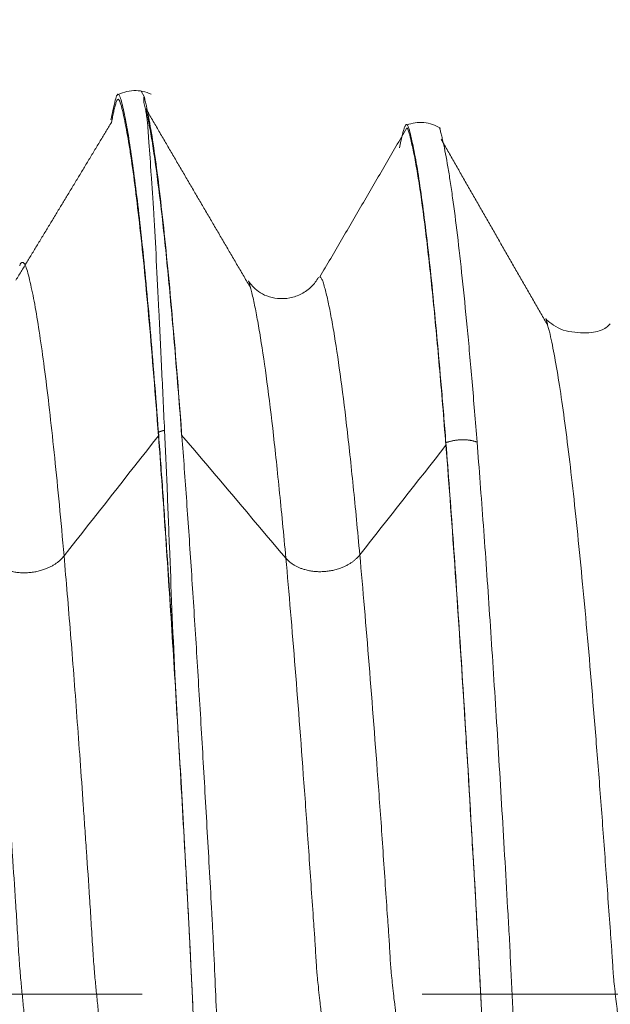
# Model space of a CAD drawing. Units: millimetres. Extents: x -21 to 52, y -82 to 22.
# Drawn here: x 28 to 29, y 0 to 1 of the extents above; entities that cross this region are included whole.
import ezdxf

# ---------------------------------------------------------------- set-up
doc = ezdxf.new("R2010")
doc.units = ezdxf.units.MM
doc.linetypes.add('CENTER', pattern=[47.5, 22, -8.5, 8.5, -8.5])
for name, color, linetype in [('1', 4, 'Continuous'), ('SK2', 7, 'Continuous'), ('SK4', 2, 'CENTER')]:
    doc.layers.add(name, color=color, linetype=linetype)
doc.styles.add('iso_b_vert', font='simplex.shx')
doc.dimstyles.get("Standard").update_dxf_attribs({"dimtxt": 0.18, "dimasz": 0.18, "dimexe": 0.18, "dimexo": 0.0625, "dimgap": 0.09, "dimtad": 1, "dimzin": 0, "dimdsep": 52, "dimtxsty": 'Standard', "dimcen": 0.09, "dimadec": 0, "dimazin": 0, "dimtfac": 1, "dimtdec": 4, "dimtofl": 0, "dimtmove": 0, "dimatfit": 3, "dimfxl": 1, "dimtolj": 1, "dimtzin": 0, "dimarcsym": 0})

# ---------------------------------------------------------------- blocks, each defined once
blk = doc.blocks.new('_U1')
at = {"layer": 'SK2', "lineweight": 13}
for p, q in [((28.65, 1.5875), (28.65, 12.338047)), ((30, 2.886879), (30, 12.338047)), ((37.5, 10.338047), (21.15, 10.338047))]:
    blk.add_line(p, q, dxfattribs=at)
at = {"layer": 'SK2', "lineweight": 18}
for points in [[(28.65, 10.338047), (25.150002, 9.877264), (25.149998, 10.798831)], [(30, 10.338047), (33.499998, 10.798831), (33.500002, 9.877264)]]:
    blk.add_solid(points, dxfattribs=at)
at = {"layer": 'SK2', "lineweight": 18, "attachment_point": 7, "line_spacing_factor": 1.084337, "style": 'iso_b_vert'}
for s, insert, char_height in [('\\W0.6563;1.35', (26.338486, 18.223162), 3), ("\\W0.6474;'C'", (26.364986, 11.120681), 3.5)]:
    blk.add_mtext(s, dxfattribs=dict(at, insert=insert, char_height=char_height))

msp = doc.modelspace()

# ---------------------------------------------------------------- linework, layer by layer
at = {"layer": '1', "lineweight": 18}
msp.add_line((28.5985, 1.3712), (28.6029, 1.3629), dxfattribs=at)
for points, knots in [([(28.6246, 0.8532), (28.6204, 0.9089), (28.6162, 0.9611), (28.6079, 1.0576), (28.6037, 1.1018), (28.5975, 1.1615), (28.5954, 1.1802), (28.5912, 1.2155), (28.5892, 1.2321), (28.5851, 1.2628), (28.5831, 1.2768), (28.5791, 1.3026), (28.5771, 1.3141), (28.5741, 1.3299), (28.5731, 1.3348), (28.5711, 1.3443), (28.5701, 1.3487), (28.5682, 1.3564), (28.5672, 1.3597), (28.5654, 1.3645), (28.5645, 1.366), (28.5627, 1.3667), (28.5619, 1.3658), (28.5601, 1.3616), (28.5592, 1.3583), (28.5574, 1.3506), (28.5564, 1.3462), (28.5544, 1.3371), (28.5534, 1.3324), (28.5524, 1.3274)], [0, 0, 0, 0, 0.166667, 0.166667, 0.333333, 0.333333, 0.416667, 0.416667, 0.5, 0.5, 0.583333, 0.583333, 0.666667, 0.666667, 0.708333, 0.708333, 0.75, 0.75, 0.791667, 0.791667, 0.833333, 0.833333, 0.875, 0.875, 0.916667, 0.916667, 0.958333, 0.958333, 1, 1, 1, 1]), ([(28.6135, 1.3663), (28.6094, 1.3683), (28.6009, 1.3712), (28.587, 1.3725), (28.5732, 1.3702), (28.5648, 1.3666), (28.5607, 1.3642)], [0, 0, 0, 0, 0.247792, 0.50024, 0.752663, 1, 1, 1, 1]), ([(28.6338, 0.8562), (28.6323, 0.8887), (28.6308, 0.9201), (28.628, 0.9802), (28.6266, 1.009), (28.6226, 1.0912), (28.62, 1.1404), (28.6171, 1.1941), (28.6164, 1.2044), (28.6151, 1.2244), (28.6143, 1.234), (28.6123, 1.2616), (28.6113, 1.2782), (28.6098, 1.297), (28.6095, 1.3007), (28.609, 1.3077), (28.6088, 1.3111), (28.6084, 1.3177), (28.6081, 1.3209), (28.6075, 1.3272), (28.607, 1.3303), (28.6061, 1.3362), (28.6058, 1.339), (28.6047, 1.3446), (28.604, 1.3474), (28.6028, 1.3525), (28.6023, 1.355), (28.6022, 1.3582), (28.6023, 1.3593), (28.6025, 1.3612), (28.6027, 1.3621), (28.6029, 1.3629)], [0, 0, 0, 0, 0.125, 0.125, 0.25, 0.25, 0.5, 0.5, 0.5625, 0.5625, 0.625, 0.625, 0.75, 0.75, 0.78125, 0.78125, 0.8125, 0.8125, 0.84375, 0.84375, 0.875, 0.875, 0.90625, 0.90625, 0.9375, 0.9375, 0.96875, 0.96875, 0.984375, 0.984375, 1, 1, 1, 1]), ([(28.6029, 1.3629), (28.6034, 1.3607), (28.604, 1.3584), (28.6051, 1.3536), (28.6056, 1.3511), (28.6073, 1.3434), (28.6085, 1.3378), (28.6119, 1.3198), (28.6142, 1.3062), (28.6189, 1.2757), (28.6212, 1.2588), (28.6259, 1.2218), (28.6283, 1.2016), (28.6331, 1.1583), (28.6355, 1.1351), (28.6404, 1.0859), (28.6428, 1.0598), (28.6501, 0.9777), (28.6549, 0.9179), (28.6598, 0.8528)], [0, 0, 0, 0, 0.03125, 0.03125, 0.0625, 0.0625, 0.125, 0.125, 0.25, 0.25, 0.375, 0.375, 0.5, 0.5, 0.625, 0.625, 0.75, 0.75, 1, 1, 1, 1]), ([(28.6246, 0.8478), (28.6199, 0.9105), (28.6128, 0.9966), (28.6035, 1.0976), (28.5965, 1.1652), (28.5895, 1.2235), (28.5838, 1.2657), (28.5793, 1.2943), (28.5759, 1.3134), (28.5725, 1.3301), (28.5691, 1.3456), (28.5658, 1.3569), (28.5633, 1.3597), (28.5617, 1.3577), (28.5606, 1.3552), (28.5592, 1.3506), (28.5578, 1.3448), (28.5566, 1.3399), (28.5555, 1.3349), (28.5544, 1.3294), (28.5535, 1.3252), (28.5531, 1.3237)], [0, 0, 0, 0, 0.19242, 0.288629, 0.384839, 0.481049, 0.577259, 0.625364, 0.673468, 0.721573, 0.769678, 0.817783, 0.865888, 0.877914, 0.88994, 0.913993, 0.938045, 0.950072, 0.962098, 0.98615, 1, 1, 1, 1]), ([(28.6598, 0.8489), (28.6565, 0.8931), (28.6498, 0.9771), (28.6399, 1.0886), (28.63, 1.184), (28.6218, 1.2493), (28.6154, 1.2926), (28.6114, 1.3157), (28.6083, 1.3317), (28.6066, 1.3396), (28.6056, 1.3436), (28.6055, 1.3442)], [0, 0, 0, 0, 0.180502, 0.361005, 0.541507, 0.722009, 0.81226, 0.902512, 0.947637, 0.992763, 1, 1, 1, 1]), ([(29.061, 0.8372), (29.0588, 0.866), (29.0565, 0.8939), (29.052, 0.9475), (29.0497, 0.973), (29.043, 1.0462), (29.0385, 1.0903), (29.0318, 1.1494), (29.0296, 1.1679), (29.0252, 1.2021), (29.023, 1.2179), (29.0187, 1.2466), (29.0166, 1.2597), (29.0133, 1.2772), (29.0122, 1.2827), (29.01, 1.2931), (29.0089, 1.2978), (29.0068, 1.3068), (29.0058, 1.3111), (29.0037, 1.3175), (29.0028, 1.3198), (29.0013, 1.3206), (29.0008, 1.3206), (28.9999, 1.3198), (28.9995, 1.3191), (28.9985, 1.317), (28.9979, 1.3156), (28.9969, 1.3123), (28.9964, 1.3103), (28.9948, 1.3042), (28.9937, 1.2998), (28.9919, 1.2919), (28.9912, 1.2886), (28.9905, 1.2852)], [0, 0, 0, 0, 0.092302, 0.092302, 0.184604, 0.184604, 0.369208, 0.369208, 0.46151, 0.46151, 0.553812, 0.553812, 0.646114, 0.646114, 0.692264, 0.692264, 0.738415, 0.738415, 0.784566, 0.784566, 0.830717, 0.830717, 0.853793, 0.853793, 0.876868, 0.876868, 0.899944, 0.899944, 0.923019, 0.923019, 0.96917, 0.96917, 1, 1, 1, 1]), ([(29.0526, 1.3147), (29.0488, 1.3172), (29.0408, 1.3211), (29.0276, 1.324), (29.0142, 1.3236), (29.0059, 1.3212), (29.0019, 1.3195)], [0, 0, 0, 0, 0.246072, 0.499096, 0.752592, 1, 1, 1, 1]), ([(29.0017, 1.3151), (29.0019, 1.3149), (29.0026, 1.3142), (29.0036, 1.3121), (29.0048, 1.3088), (29.006, 1.3046), (29.0076, 1.2984), (29.0095, 1.2899), (29.0127, 1.2753), (29.0167, 1.254), (29.0231, 1.2134), (29.0312, 1.1522), (29.0411, 1.0619), (29.051, 0.9558), (29.0577, 0.8756), (29.061, 0.8333)], [0, 0, 0, 0, 0.014388, 0.034921, 0.055455, 0.075988, 0.096522, 0.137589, 0.178656, 0.260791, 0.342925, 0.507194, 0.671463, 0.835731, 1, 1, 1, 1]), ([(29.0513, 1.3155), (29.0515, 1.3149), (29.0517, 1.3143), (29.0524, 1.312), (29.0529, 1.31), (29.054, 1.3056), (29.0545, 1.3032), (29.0557, 1.2983), (29.0563, 1.2958), (29.0593, 1.2824), (29.0616, 1.2701), (29.0652, 1.2491), (29.0664, 1.2417), (29.0688, 1.226), (29.07, 1.2177), (29.0737, 1.1916), (29.0761, 1.1727), (29.0834, 1.1117), (29.0883, 1.0652), (29.0958, 0.9865), (29.0983, 0.9588), (29.1033, 0.9005), (29.1058, 0.87), (29.1083, 0.8383)], [0, 0, 0, 0, 0.012614, 0.012614, 0.044465, 0.044465, 0.076316, 0.076316, 0.108168, 0.108168, 0.235572, 0.235572, 0.299274, 0.299274, 0.362977, 0.362977, 0.490381, 0.490381, 0.745191, 0.745191, 0.872595, 0.872595, 1, 1, 1, 1]), ([(28.7612, 1.0831), (28.7613, 1.0828), (28.7619, 1.0813), (28.7628, 1.0784), (28.7637, 1.075), (28.7642, 1.0731), (28.7644, 1.0726)], [0, 0, 0, 0, 0.151672, 0.51912, 0.886568, 1, 1, 1, 1]), ([(28.8675, 1.0884), (28.8646, 1.0831), (28.8576, 1.0735), (28.8424, 1.0626), (28.8247, 1.0564), (28.806, 1.0554), (28.7893, 1.0593), (28.7764, 1.0663), (28.7672, 1.0745), (28.763, 1.08), (28.7613, 1.0827)], [0, 0, 0, 0, 0.141143, 0.290833, 0.439785, 0.576844, 0.699706, 0.810721, 0.910336, 1, 1, 1, 1]), ([(29.2127, 1.0259), (29.2131, 1.0248), (29.2137, 1.0227), (29.2147, 1.0195), (29.2152, 1.017), (29.2155, 1.0159), (29.2155, 1.0159)], [0, 0, 0, 0, 0.364996, 0.680675, 0.996354, 1, 1, 1, 1]), ([(29.3105, 1.0176), (29.3069, 1.0134), (29.2954, 1.006), (29.2761, 1.0029), (29.2377, 1.0064), (29.2196, 1.019), (29.2144, 1.0229), (29.2131, 1.0249)], [0, 0, 0, 0, 0.214887, 0.493379, 0.71676, 0.842043, 1, 1, 1, 1]), ([(28.6493, 0.4857), (28.6452, 0.5521), (28.6411, 0.6159), (28.635, 0.7079), (28.6329, 0.7379), (28.6288, 0.7967), (28.6267, 0.8254), (28.6246, 0.8532)], [0, 0, 0, 0, 0.5, 0.5, 0.75, 0.75, 1, 1, 1, 1]), ([(28.6493, 0.4857), (28.6464, 0.5532), (28.6437, 0.6177), (28.64, 0.7104), (28.6388, 0.7406), (28.6364, 0.7995), (28.6351, 0.8282), (28.6338, 0.8562)], [0, 0, 0, 0, 0.5, 0.5, 0.75, 0.75, 1, 1, 1, 1]), ([(28.6598, 0.8528), (28.6622, 0.821), (28.6646, 0.7881), (28.6694, 0.7204), (28.6718, 0.6855), (28.6765, 0.614), (28.6789, 0.5772), (28.6836, 0.5023), (28.6859, 0.4641), (28.6906, 0.3864), (28.6929, 0.3467), (28.6975, 0.2665), (28.6998, 0.226), (28.7033, 0.1644), (28.7044, 0.1438), (28.7061, 0.1127), (28.7067, 0.1023), (28.7077, 0.0815), (28.7082, 0.071), (28.7097, 0.0395), (28.7107, 0.0186), (28.7125, -0.0231), (28.7134, -0.0438), (28.7148, -0.0748), (28.7153, -0.0852), (28.7163, -0.1058), (28.7169, -0.1161), (28.7185, -0.1469), (28.7196, -0.1673), (28.723, -0.2282), (28.7253, -0.2683), (28.7299, -0.3475), (28.7322, -0.3868), (28.7368, -0.4633), (28.7391, -0.5006), (28.7461, -0.6102), (28.7507, -0.6798), (28.7566, -0.7625), (28.7578, -0.7788), (28.7602, -0.811), (28.7614, -0.8269), (28.765, -0.8737), (28.7674, -0.9037), (28.7721, -0.9614), (28.7745, -0.989), (28.7793, -1.0417), (28.7817, -1.0667), (28.7865, -1.114), (28.7888, -1.1362), (28.7936, -1.178), (28.7959, -1.1973), (28.8006, -1.233), (28.803, -1.2494), (28.8065, -1.2716), (28.8076, -1.2787), (28.8099, -1.2918), (28.8111, -1.298), (28.8134, -1.3096), (28.8145, -1.3151), (28.8162, -1.3225), (28.8168, -1.3249), (28.8179, -1.3295), (28.8185, -1.3318), (28.8196, -1.3361), (28.8202, -1.3381), (28.8212, -1.3413), (28.8217, -1.3427), (28.8231, -1.3456), (28.824, -1.346), (28.8255, -1.3442), (28.826, -1.3432), (28.8265, -1.3416), (28.8266, -1.3413), (28.8267, -1.3411)], [0, 0, 0, 0, 0.041166, 0.041166, 0.082332, 0.082332, 0.123497, 0.123497, 0.164663, 0.164663, 0.205829, 0.205829, 0.246995, 0.246995, 0.267578, 0.267578, 0.277869, 0.277869, 0.288161, 0.288161, 0.308743, 0.308743, 0.329326, 0.329326, 0.339618, 0.339618, 0.349909, 0.349909, 0.370492, 0.370492, 0.411658, 0.411658, 0.452824, 0.452824, 0.493989, 0.493989, 0.576321, 0.576321, 0.596904, 0.596904, 0.617487, 0.617487, 0.658653, 0.658653, 0.699818, 0.699818, 0.740984, 0.740984, 0.78215, 0.78215, 0.823316, 0.823316, 0.864482, 0.864482, 0.885064, 0.885064, 0.905647, 0.905647, 0.92623, 0.92623, 0.936522, 0.936522, 0.946813, 0.946813, 0.957105, 0.957105, 0.967396, 0.967396, 0.987979, 0.987979, 0.99827, 0.99827, 1, 1, 1, 1]), ([(28.6823, -0.1274), (28.6815, -0.1127), (28.6803, -0.0901), (28.6787, -0.0596), (28.6772, -0.0269), (28.6756, 0.0054), (28.6741, 0.0377), (28.6729, 0.0623), (28.6717, 0.0867), (28.6702, 0.1172), (28.6682, 0.1544), (28.6658, 0.1961), (28.6627, 0.2518), (28.6595, 0.3089), (28.6563, 0.3641), (28.6531, 0.4185), (28.6491, 0.4854), (28.6426, 0.5885), (28.6345, 0.7116), (28.6279, 0.804), (28.6246, 0.8478)], [0, 0, 0, 0, 0.041664, 0.062497, 0.083331, 0.124997, 0.145831, 0.166664, 0.187498, 0.208331, 0.249998, 0.291665, 0.333331, 0.416665, 0.458332, 0.499999, 0.583332, 0.666666, 0.833333, 1, 1, 1, 1]), ([(29.1083, 0.8383), (29.1099, 0.8182), (29.1115, 0.7975), (29.1147, 0.7553), (29.1163, 0.7337), (29.1211, 0.668), (29.1243, 0.6227), (29.1306, 0.5291), (29.1337, 0.4809), (29.1384, 0.4064), (29.14, 0.3812), (29.1431, 0.3303), (29.1446, 0.3047), (29.1477, 0.2531), (29.1492, 0.227), (29.1523, 0.1745), (29.1538, 0.148), (29.1561, 0.108), (29.1569, 0.0947), (29.1583, 0.0677), (29.1589, 0.0542), (29.1602, 0.0273), (29.1608, 0.0138), (29.1621, -0.013), (29.1627, -0.0264), (29.1639, -0.0532), (29.1645, -0.0665), (29.1658, -0.0932), (29.1665, -0.1065), (29.168, -0.1331), (29.1687, -0.1463), (29.1703, -0.1725), (29.171, -0.1856), (29.1748, -0.2507), (29.1778, -0.3016), (29.184, -0.4014), (29.187, -0.4502), (29.1917, -0.5217), (29.1933, -0.5453), (29.1965, -0.5919), (29.1981, -0.615), (29.206, -0.7274), (29.2123, -0.8097), (29.2203, -0.9031), (29.2219, -0.9213), (29.2251, -0.9567), (29.2267, -0.974), (29.2316, -1.0241), (29.2347, -1.0549), (29.2411, -1.1115), (29.2442, -1.1373), (29.2505, -1.1839), (29.2536, -1.2048), (29.2583, -1.2323), (29.2598, -1.2408), (29.2629, -1.2563), (29.2645, -1.2633), (29.2668, -1.2727), (29.2676, -1.2757), (29.2691, -1.2813), (29.2698, -1.2841), (29.2709, -1.2875), (29.2712, -1.2886), (29.2718, -1.2902), (29.2722, -1.2908), (29.2728, -1.2918), (29.2731, -1.2922), (29.2738, -1.2925), (29.2741, -1.2924), (29.275, -1.2917), (29.2757, -1.2908), (29.2769, -1.2875), (29.2776, -1.285), (29.2786, -1.2809), (29.2789, -1.2794), (29.2796, -1.2764), (29.28, -1.2749), (29.2811, -1.2702), (29.2819, -1.267), (29.283, -1.2618), (29.2834, -1.2599), (29.2838, -1.258)], [0, 0, 0, 0, 0.026137, 0.026137, 0.052274, 0.052274, 0.104548, 0.104548, 0.156822, 0.156822, 0.182959, 0.182959, 0.209096, 0.209096, 0.235233, 0.235233, 0.26137, 0.26137, 0.274438, 0.274438, 0.287506, 0.287506, 0.300575, 0.300575, 0.313643, 0.313643, 0.326712, 0.326712, 0.33978, 0.33978, 0.352849, 0.352849, 0.365917, 0.365917, 0.418191, 0.418191, 0.470465, 0.470465, 0.496602, 0.496602, 0.522739, 0.522739, 0.627287, 0.627287, 0.653424, 0.653424, 0.679561, 0.679561, 0.731835, 0.731835, 0.784109, 0.784109, 0.836382, 0.836382, 0.862519, 0.862519, 0.888656, 0.888656, 0.901725, 0.901725, 0.914793, 0.914793, 0.921328, 0.921328, 0.927862, 0.927862, 0.934396, 0.934396, 0.94093, 0.94093, 0.953999, 0.953999, 0.967067, 0.967067, 0.973601, 0.973601, 0.980136, 0.980136, 0.993204, 0.993204, 1, 1, 1, 1]), ([(29.2221, -1.2862), (29.222, -1.2858), (29.2218, -1.2855), (29.2213, -1.2836), (29.2209, -1.282), (29.22, -1.2787), (29.2196, -1.2771), (29.2175, -1.2686), (29.2157, -1.2609), (29.2122, -1.2436), (29.2088, -1.2245), (29.2053, -1.2019), (29.2017, -1.1775), (29.1999, -1.1644), (29.1946, -1.1226), (29.191, -1.0916), (29.1838, -1.0236), (29.1802, -0.9865), (29.1757, -0.9363), (29.1748, -0.9261), (29.173, -0.9052), (29.1721, -0.8946), (29.1693, -0.8623), (29.1675, -0.8401), (29.1621, -0.7721), (29.1585, -0.7245), (29.1514, -0.6249), (29.1478, -0.5729), (29.1425, -0.4915), (29.1407, -0.4637), (29.1372, -0.4078), (29.1354, -0.3794), (29.1319, -0.3221), (29.1301, -0.2931), (29.1266, -0.2345), (29.125, -0.2048), (29.1224, -0.1598), (29.1215, -0.1447), (29.1198, -0.1145), (29.1189, -0.0994), (29.1177, -0.0766), (29.1173, -0.069), (29.1165, -0.0538), (29.116, -0.0461), (29.1153, -0.0308), (29.115, -0.023), (29.1143, -0.0075), (29.1139, 0.0002), (29.1126, 0.0237), (29.1118, 0.0395), (29.1102, 0.0705), (29.1094, 0.0858), (29.1076, 0.1162), (29.1069, 0.1313), (29.1053, 0.1615), (29.1043, 0.1766), (29.1015, 0.2215), (29.0998, 0.2513), (29.0965, 0.3103), (29.0947, 0.3397), (29.0895, 0.4262), (29.086, 0.4819), (29.079, 0.5898), (29.0754, 0.642), (29.0701, 0.7174), (29.0683, 0.7421), (29.0647, 0.7905), (29.0628, 0.8141), (29.061, 0.8372)], [0, 0, 0, 0, 0.002095, 0.002095, 0.010274, 0.010274, 0.018454, 0.018454, 0.051172, 0.051172, 0.08389, 0.116609, 0.116609, 0.149327, 0.149327, 0.214763, 0.214763, 0.2802, 0.2802, 0.296559, 0.296559, 0.312918, 0.312918, 0.345636, 0.345636, 0.411072, 0.411072, 0.476509, 0.476509, 0.509227, 0.509227, 0.541945, 0.541945, 0.574663, 0.574663, 0.607382, 0.607382, 0.623741, 0.623741, 0.6401, 0.6401, 0.648279, 0.648279, 0.656459, 0.656459, 0.664638, 0.664638, 0.672818, 0.672818, 0.689177, 0.689177, 0.705536, 0.705536, 0.721895, 0.721895, 0.738254, 0.738254, 0.770973, 0.770973, 0.803691, 0.803691, 0.869127, 0.869127, 0.934564, 0.934564, 0.967282, 0.967282, 1, 1, 1, 1]), ([(29.061, 0.8333), (29.0658, 0.7729), (29.0753, 0.6434), (29.0871, 0.4635), (29.0964, 0.3115), (29.1015, 0.2194), (29.105, 0.1656), (29.1064, 0.1398), (29.1075, 0.1176), (29.1083, 0.1025), (29.1092, 0.0879), (29.1103, 0.0677), (29.1117, 0.0402), (29.1131, 0.0125), (29.1143, -0.0072), (29.1151, -0.0264), (29.1159, -0.0446), (29.1171, -0.064), (29.1185, -0.0916), (29.1196, -0.1109), (29.1202, -0.1206), (29.1202, -0.1206)], [0, 0, 0, 0, 0.235287, 0.470574, 0.588217, 0.705861, 0.735272, 0.764682, 0.779388, 0.794093, 0.808799, 0.823504, 0.852915, 0.882326, 0.897031, 0.911737, 0.926442, 0.941148, 0.970558, 0.999969, 1, 1, 1, 1]), ([(28.6493, 0.4857), (28.6521, 0.4384), (28.655, 0.39), (28.6606, 0.2915), (28.6634, 0.2413), (28.667, 0.1779), (28.6677, 0.1652), (28.6691, 0.1398), (28.6697, 0.127), (28.671, 0.1014), (28.6717, 0.0886), (28.6729, 0.0628), (28.6735, 0.0497), (28.6748, 0.0234), (28.6754, 0.01), (28.6767, -0.0164), (28.6773, -0.0295), (28.6785, -0.0554), (28.6792, -0.0683), (28.6805, -0.0938), (28.6811, -0.1065), (28.6831, -0.1445), (28.6845, -0.1697), (28.6874, -0.2199), (28.6888, -0.245), (28.6929, -0.3193), (28.6958, -0.3676), (28.7014, -0.4618), (28.7042, -0.5078), (28.7099, -0.5974), (28.7128, -0.641), (28.7156, -0.6835)], [0, 0, 0, 0, 0.125, 0.125, 0.25, 0.25, 0.28125, 0.28125, 0.3125, 0.3125, 0.34375, 0.34375, 0.375, 0.375, 0.40625, 0.40625, 0.4375, 0.4375, 0.46875, 0.46875, 0.5, 0.5, 0.5625, 0.5625, 0.625, 0.625, 0.75, 0.75, 0.875, 0.875, 1, 1, 1, 1])]:
    msp.add_open_spline(points, degree=3, knots=knots, dxfattribs=at)
for points, degree in [([(28.7644, 1.0726), (28.6849, 1.2082), (28.6055, 1.3443)], 2), ([(28.5532, 1.3237), (28.4807, 1.2033), (28.4081, 1.084)], 2), ([(29.0017, 1.3151), (28.9357, 1.202), (28.8695, 1.0889)], 2), ([(29.2155, 1.0159), (29.1344, 1.1566), (29.054, 1.2977)], 2), ([(28.6246, 0.8478), (28.6246, 0.8496), (28.6246, 0.8514), (28.6246, 0.8532)], 3), ([(28.818, 0.662), (28.7652, 0.7243), (28.7125, 0.7866), (28.6598, 0.8489)], 3), ([(29.061, 0.8333), (29.0174, 0.7778), (28.9738, 0.7224), (28.9303, 0.667)], 3), ([(29.061, 0.8372), (29.061, 0.8359), (29.061, 0.8346), (29.061, 0.8333)], 3)]:
    msp.add_open_spline(points, degree=degree, dxfattribs=at)
at = {"layer": '1', "lineweight": 13}
for points, knots in [([(28.4812, 0.6653), (28.4764, 0.7191), (28.4694, 0.7933), (28.46, 0.8804), (28.453, 0.9392), (28.446, 0.9901), (28.4403, 1.0271), (28.4358, 1.0523), (28.4324, 1.0691), (28.429, 1.0848), (28.4256, 1.0984), (28.4223, 1.1076), (28.4198, 1.1105), (28.4181, 1.1111), (28.417, 1.1112), (28.4156, 1.11), (28.4145, 1.1076), (28.4139, 1.106), (28.4139, 1.1059)], [0, 0, 0, 0, 0.204886, 0.307329, 0.409772, 0.512215, 0.614657, 0.665879, 0.7171, 0.768322, 0.819543, 0.870765, 0.921986, 0.934792, 0.947597, 0.973208, 0.998818, 1, 1, 1, 1]), ([(28.8694, 1.0889), (28.8697, 1.0889), (28.8705, 1.0886), (28.8716, 1.0873), (28.8728, 1.0854), (28.874, 1.083), (28.8751, 1.0794), (28.8767, 1.0738), (28.8787, 1.0661), (28.8819, 1.0529), (28.8858, 1.034), (28.8923, 0.998), (28.9004, 0.9441), (28.9103, 0.8652), (28.9203, 0.7731), (28.9269, 0.7035), (28.9303, 0.667)], [0, 0, 0, 0, 0.018794, 0.038818, 0.058843, 0.078867, 0.098892, 0.118917, 0.158966, 0.199015, 0.279114, 0.359212, 0.519409, 0.679606, 0.839803, 1, 1, 1, 1]), ([(28.7644, 1.0726), (28.765, 1.0701), (28.7665, 1.0642), (28.7695, 1.0513), (28.7735, 1.032), (28.7799, 0.9956), (28.7881, 0.941), (28.798, 0.8614), (28.8079, 0.7686), (28.8146, 0.6987), (28.818, 0.662)], [0, 0, 0, 0, 0.03871, 0.084486, 0.176037, 0.267589, 0.450692, 0.633794, 0.816897, 1, 1, 1, 1]), ([(29.2155, 1.0159), (29.2161, 1.0135), (29.2173, 1.0092), (29.2197, 0.9999), (29.2238, 0.98), (29.2298, 0.9477), (29.2371, 0.9009), (29.2469, 0.8288), (29.2592, 0.7203), (29.2742, 0.5652), (29.2865, 0.4186), (29.2963, 0.2932), (29.3023, 0.2119), (29.3071, 0.146), (29.3101, 0.1026), (29.3125, 0.0723), (29.3138, 0.0521), (29.3147, 0.037), (29.3153, 0.0286), (29.316, 0.0195), (29.3169, 0.0135), (29.3181, 0.0017), (29.3195, -0.0114), (29.321, -0.0234), (29.3222, -0.0309), (29.3234, -0.0409), (29.3245, -0.0529), (29.3257, -0.0678), (29.3269, -0.089), (29.3284, -0.1069), (29.3302, -0.1322), (29.3361, -0.2154), (29.3465, -0.3529), (29.3613, -0.5299), (29.3764, -0.6868), (29.3915, -0.818), (29.4039, -0.9036), (29.4137, -0.9563), (29.4192, -0.9796), (29.4228, -0.9923), (29.4246, -0.9982), (29.4264, -1.0043), (29.4279, -1.008), (29.429, -1.0098), (29.4302, -1.0103), (29.4314, -1.0101), (29.4326, -1.0092), (29.4336, -1.0083), (29.4345, -1.0073), (29.4353, -1.0058), (29.4362, -1.0041), (29.4368, -1.0025), (29.4371, -1.0017)], [0, 0, 0, 0, 0.008217, 0.016482, 0.033012, 0.066073, 0.099133, 0.132193, 0.198313, 0.264433, 0.330553, 0.363614, 0.396674, 0.413204, 0.429734, 0.437999, 0.446264, 0.44833, 0.450396, 0.454529, 0.458661, 0.462794, 0.471059, 0.479324, 0.483457, 0.487589, 0.495854, 0.499987, 0.504119, 0.512384, 0.520649, 0.528914, 0.595034, 0.661155, 0.727275, 0.793395, 0.859515, 0.892576, 0.925636, 0.933901, 0.942166, 0.950431, 0.958696, 0.962828, 0.966961, 0.975226, 0.979358, 0.983491, 0.987623, 0.991756, 0.995888, 1, 1, 1, 1]), ([(28.5396, -1.0918), (28.5396, -1.092), (28.5387, -1.0954), (28.5371, -1.1016), (28.5352, -1.1067), (28.5337, -1.1095), (28.5322, -1.1116), (28.5302, -1.1126), (28.5283, -1.1111), (28.5267, -1.1084), (28.5252, -1.1045), (28.5232, -1.0976), (28.5209, -1.0872), (28.5185, -1.077), (28.5162, -1.0662), (28.513, -1.0505), (28.5099, -1.0326), (28.5067, -1.0127), (28.5018, -0.9809), (28.4945, -0.9263), (28.4848, -0.8408), (28.4749, -0.7421), (28.465, -0.631), (28.4569, -0.5313), (28.4504, -0.447), (28.4464, -0.3923), (28.4431, -0.3473), (28.4407, -0.3129), (28.4383, -0.2784), (28.4359, -0.2437), (28.4335, -0.209), (28.4311, -0.1735), (28.4288, -0.1354), (28.4264, -0.0974), (28.4245, -0.0716), (28.4229, -0.0542), (28.4213, -0.0374), (28.4198, -0.0211), (28.4182, -0.0054), (28.417, 0.0059), (28.4159, 0.0178), (28.4143, 0.0359), (28.4123, 0.0633), (28.41, 0.1031), (28.4069, 0.1523), (28.4037, 0.1989), (28.4005, 0.246), (28.3973, 0.2927), (28.3933, 0.3496), (28.3868, 0.4377), (28.3788, 0.543), (28.3721, 0.6226), (28.3688, 0.6603)], [0, 0, 0, 0, 0.000885, 0.014957, 0.029029, 0.036065, 0.043101, 0.057173, 0.071245, 0.078281, 0.085317, 0.099389, 0.113461, 0.127533, 0.141605, 0.155677, 0.183821, 0.197893, 0.211965, 0.268254, 0.324542, 0.38083, 0.437118, 0.493406, 0.52155, 0.549695, 0.563767, 0.577839, 0.591911, 0.605983, 0.620055, 0.634127, 0.648199, 0.662271, 0.676343, 0.683379, 0.690415, 0.704487, 0.711523, 0.718559, 0.725595, 0.732631, 0.746703, 0.760775, 0.774847, 0.802991, 0.817063, 0.831135, 0.85928, 0.887424, 0.943712, 1, 1, 1, 1]), ([(28.641, -1.1099), (28.6407, -1.1096), (28.6401, -1.1087), (28.6391, -1.1067), (28.6375, -1.1025), (28.6356, -1.0954), (28.6332, -1.0849), (28.6309, -1.0746), (28.6285, -1.0635), (28.6254, -1.0476), (28.6222, -1.0297), (28.619, -1.0095), (28.6141, -0.9771), (28.6068, -0.9221), (28.5971, -0.836), (28.5872, -0.7367), (28.5773, -0.6252), (28.5692, -0.5251), (28.5627, -0.4408), (28.5587, -0.3858), (28.5554, -0.3407), (28.553, -0.3064), (28.5506, -0.2719), (28.5482, -0.2371), (28.5458, -0.2021), (28.5435, -0.1669), (28.5411, -0.1289), (28.5387, -0.0907), (28.5368, -0.0648), (28.5352, -0.0478), (28.5337, -0.0306), (28.5321, -0.0144), (28.5305, 0.0012), (28.5294, 0.0125), (28.5282, 0.0245), (28.5266, 0.0423), (28.5247, 0.0697), (28.5223, 0.1095), (28.5192, 0.1585), (28.516, 0.2052), (28.5128, 0.2522), (28.5096, 0.2989), (28.5056, 0.3557), (28.4992, 0.4435), (28.4911, 0.5485), (28.4845, 0.6278), (28.4812, 0.6653)], [0, 0, 0, 0, 0.004936, 0.012475, 0.020013, 0.03509, 0.050167, 0.065243, 0.08032, 0.095397, 0.12555, 0.140627, 0.155704, 0.21601, 0.276317, 0.336624, 0.396931, 0.457238, 0.487391, 0.517545, 0.532622, 0.547698, 0.562775, 0.577852, 0.592929, 0.608005, 0.623082, 0.638159, 0.653235, 0.660774, 0.668312, 0.683389, 0.690927, 0.698466, 0.706004, 0.713542, 0.728619, 0.743696, 0.758772, 0.788926, 0.804003, 0.819079, 0.849233, 0.879386, 0.939693, 1, 1, 1, 1]), ([(28.818, 0.662), (28.8227, 0.6095), (28.8322, 0.4974), (28.844, 0.3422), (28.8532, 0.2117), (28.8584, 0.1333), (28.8618, 0.0877), (28.8632, 0.0639), (28.8643, 0.0443), (28.8652, 0.0319), (28.866, 0.0228), (28.8672, 0.0125), (28.8686, -0.0018), (28.87, -0.0147), (28.8711, -0.0225), (28.872, -0.0304), (28.8728, -0.0385), (28.8739, -0.0489), (28.8753, -0.0694), (28.8776, -0.1008), (28.8805, -0.1443), (28.8839, -0.1954), (28.8885, -0.2595), (28.8943, -0.3403), (28.9038, -0.4638), (28.9157, -0.6079), (28.9301, -0.7591), (28.9446, -0.8853), (28.9564, -0.9664), (28.9658, -1.0163), (28.971, -1.0385), (28.9744, -1.0499), (28.9762, -1.0554), (28.9779, -1.0616), (28.9793, -1.0629), (28.9804, -1.0638), (28.9816, -1.0629), (28.9826, -1.0625), (28.9834, -1.0616), (28.9836, -1.0613)], [0, 0, 0, 0, 0.084762, 0.169524, 0.211906, 0.254287, 0.264882, 0.275477, 0.280775, 0.286073, 0.29137, 0.296668, 0.307263, 0.317858, 0.323156, 0.328454, 0.333751, 0.339049, 0.349644, 0.360239, 0.38143, 0.402621, 0.423811, 0.466192, 0.508573, 0.593336, 0.678098, 0.76286, 0.847622, 0.890003, 0.932385, 0.94298, 0.953575, 0.96417, 0.974766, 0.980063, 0.985361, 0.995956, 1, 1, 1, 1]), ([(28.9303, 0.667), (28.935, 0.6148), (28.9445, 0.5032), (28.9563, 0.3483), (28.9656, 0.218), (28.9707, 0.1388), (28.9741, 0.0944), (28.9755, 0.0705), (28.9766, 0.0504), (28.9775, 0.0381), (28.9783, 0.0293), (28.9795, 0.0192), (28.9809, 0.0049), (28.9823, -0.008), (28.9835, -0.015), (28.9843, -0.0236), (28.9851, -0.0321), (28.9863, -0.042), (28.9877, -0.0629), (28.9899, -0.0941), (28.9928, -0.1375), (28.9962, -0.1893), (29.0008, -0.2527), (29.0066, -0.3339), (29.0161, -0.4575), (29.028, -0.6021), (29.0424, -0.754), (29.0569, -0.881), (29.0687, -0.9631), (29.0781, -1.0137), (29.0833, -1.0363), (29.0868, -1.0479), (29.0885, -1.0536), (29.0902, -1.0599), (29.0916, -1.0614), (29.0927, -1.0629), (29.0939, -1.0621), (29.0948, -1.0622), (29.0953, -1.0618), (29.0953, -1.0618)], [0, 0, 0, 0, 0.085099, 0.170198, 0.212748, 0.255297, 0.265935, 0.276572, 0.281891, 0.287209, 0.292528, 0.297847, 0.308484, 0.319121, 0.32444, 0.329759, 0.335078, 0.340396, 0.351034, 0.361671, 0.382946, 0.404221, 0.425495, 0.468045, 0.510594, 0.595693, 0.680792, 0.765892, 0.850991, 0.89354, 0.93609, 0.946727, 0.957364, 0.968002, 0.978639, 0.983958, 0.989277, 0.999914, 1, 1, 1, 1])]:
    msp.add_open_spline(points, degree=3, knots=knots, dxfattribs=at)
at = {"layer": '1', "lineweight": 18}
for points, weights in [([(28.6338, 0.8562), (28.6306, 0.8554), (28.6275, 0.8544), (28.6246, 0.8532)], [0.844536407937, 0.851898377439, 0.861611886438, 0.873676934934]), ([(29.1083, 0.8383), (29.0934, 0.8434), (29.0764, 0.843), (29.061, 0.8372)], [0.798842877463, 0.737578133896, 0.733947722077, 0.787951642008]), ([(28.3688, 0.6603), (28.3969, 0.6271), (28.4531, 0.6296), (28.4812, 0.6653)], [1, 0.666666666667, 0.666666666667, 1]), ([(28.9303, 0.667), (28.9022, 0.6313), (28.846, 0.6288), (28.818, 0.662)], [1, 0.666666666667, 0.666666666667, 1])]:
    msp.add_rational_spline(points, weights, degree=3, dxfattribs=at)
at = {"layer": '1', "lineweight": 13}
msp.add_open_spline([(28.4812, 0.6653), (28.529, 0.7262), (28.5768, 0.787), (28.6246, 0.8478)], degree=3, dxfattribs=at)
at = {"layer": 'SK4', "lineweight": 18, "ltscale": 0.05}
msp.add_line((-20, 0), (30.1, 0), dxfattribs=at)

# ---------------------------------------------------------------- dimensions: what is measured, and where the dimension line sits
at = {"layer": 'SK2', "lineweight": 18}
dim = msp.add_linear_dim(base=(28.65, 10.338), p1=(30, 1.2994), p2=(28.65, 0), dimstyle='Standard', override={"dimtxt": 3, "dimasz": 3.5, "dimexe": 2, "dimexo": 1.5875, "dimgap": 1.5, "dimtad": 1, "dimtih": 1, "dimtoh": 0, "dimdec": 3, "dimlfac": 1, "dimzin": 8, "dimdsep": 46, "dimlunit": 2, "dimpost": '<>', "dimtxsty": 'iso_b_vert', "dimsah": 1, "dimse1": 0, "dimse2": 0, "dimsd1": 0, "dimsd2": 0, "dimclrd": 2, "dimclre": 2, "dimclrt": 2, "dimtol": 0, "dimtm": -0.1, "dimtfac": 1.166667, "dimtdec": 3, "dimtofl": 1, "dimtmove": 0, "dimtzin": 8, "dimlwd": 13, "dimlwe": 13}, dxfattribs=at)
dim.commit()
dim.dimension.update_dxf_attribs({"geometry": '_U1', "text_midpoint": (29.325, 10.338)})

doc.saveas('drawing.dxf')
